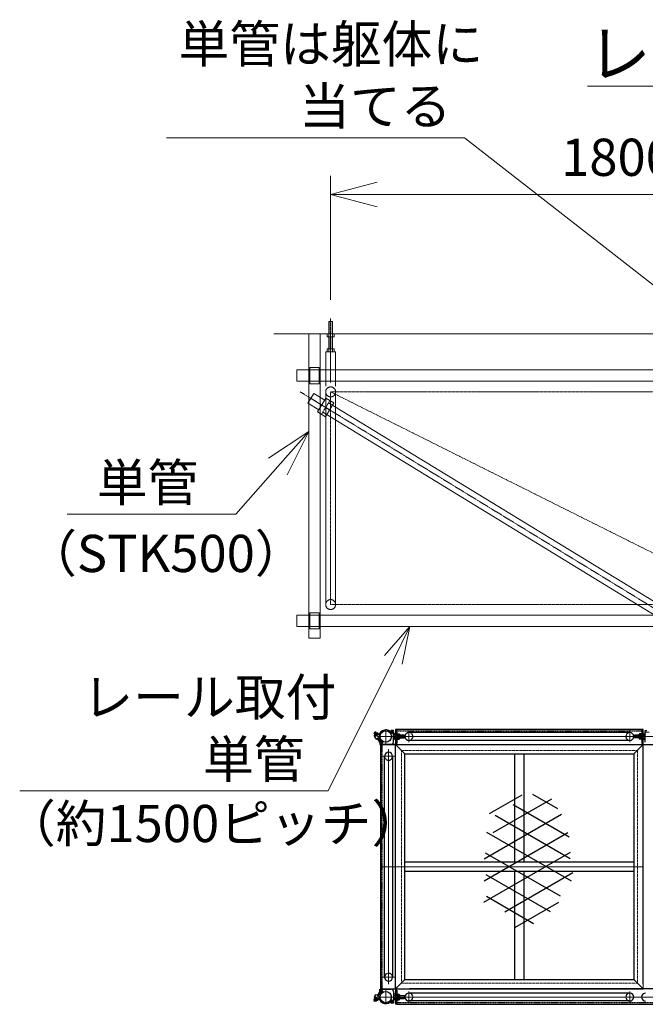
# Model space of a CAD drawing. Units: millimetres. Extents: x -601 to 14801, y 455 to 20393.
# Drawn here: x -601 to 2089, y 12063 to 16295 of the extents above; entities that cross this region are included whole.
import ezdxf

# ---------------------------------------------------------------- set-up
doc = ezdxf.new("R2010")
doc.units = ezdxf.units.MM
for name, pattern in [('HIDDEN2', [4.7625, 3.175, -1.5875]), ('JIS_08_15', [17.25, 15, -0.75, 0.75, -0.75]), ('PHANTOM2', [31.75, 15.875, -3.175, 3.175, -3.175, 3.175, -3.175])]:
    doc.linetypes.add(name, pattern=pattern)
for name, color, linetype, lineweight in [('05 寸法', 7, 'Continuous', 13), ('11 常用破線', 3, 'HIDDEN2', 25), ('12 常用一点鎖線', 3, 'JIS_08_15', 13), ('13 常用二点鎖線', 3, 'PHANTOM2', 13), ('22 準用一点鎖線', 4, 'JIS_08_15', 13), ('32 補完一点鎖線', 6, 'JIS_08_15', 13)]:
    doc.layers.add(name, color=color, linetype=linetype, lineweight=lineweight)
for name, color, linetype in [('10 常用実線', 3, 'Continuous'), ('30 補完実線', 6, 'Continuous'), ('40 強調実線', 1, 'Continuous')]:
    doc.layers.add(name, color=color, linetype=linetype)
doc.styles.get("Standard").update_dxf_attribs({"font": 'txt.shx', "height": 2, "bigfont": 'extfont2.shx'})

msp = doc.modelspace()

# ---------------------------------------------------------------- linework, layer by layer
at = {"layer": '05 寸法'}
for p, q in [((1840.2, 16009), (3520.8, 16009)), ((1311.3, 15787.6), (29.6, 15787.6)), ((2264.6, 15043.4), (1311.3, 15787.6)), ((736, 15090.5), (736, 15623.3)), ((736, 15543.3), (936, 15596.8)), ((936, 15489.7), (736, 15543.3)), ((736, 15543.3), (936, 15543.3)), ((936, 15543.3), (2365, 15543.3)), ((469, 14410.1), (641.7, 14524.4)), ((641.7, 14524.4), (509.2, 14374.6)), ((641.7, 14524.4), (549.3, 14339.1)), ((509.2, 14374.6), (327.6, 14169.5)), ((327.6, 14169.5), (-396.9, 14169.5)), ((967.3, 13562.5), (1077, 13686.6)), ((1077, 13686.6), (1005.7, 13543.4)), ((1077, 13686.6), (1044.1, 13524.3)), ((1005.7, 13543.4), (725.3, 12980.3)), ((725.3, 12980.3), (-601.1, 12980.3))]:
    msp.add_line(p, q, dxfattribs=at)
at = {"layer": '10 常用実線'}
for p, q in [((923.3, 13228.4), (922.9, 13226.3)), ((922.9, 13226.3), (926.5, 13220.9)), ((927.5, 13221.6), (923.2, 13228)), ((928.6, 13232), (923.3, 13228.4)), ((923.5, 13217.7), (924.2, 13219.4)), ((926.9, 13212.8), (923.5, 13217.7)), ((936.6, 13227.8), (924.2, 13219.4)), ((948, 13227.1), (925.2, 13211.6)), ((925.2, 13211.6), (931.1, 13202.8)), ((931.1, 13215.6), (927.7, 13220.6)), ((930.7, 13231.6), (928.6, 13232)), ((933.3, 13225.6), (929, 13231.9)), ((934.3, 13226.3), (930.7, 13231.6)), ((931.1, 13202.8), (948.9, 13210.7)), ((937.6, 13220), (934.2, 13225)), ((938.4, 13227.8), (936.6, 13227.8)), ((947.5, 13189.8), (937, 13205.4)), ((941.8, 13222.9), (938.4, 13227.8)), ((955.4, 13195.2), (945.8, 13209.4)), ((1006, 13239.8), (999, 13239.8)), ((1006, 13223.5), (1006, 13239.8)), ((1009, 13225.8), (1006, 13228.4)), ((1007.3, 13225.8), (1006, 13223.5)), ((1006, 13204.1), (1006, 13223.5)), ((1015, 13225.8), (1007.3, 13225.8)), ((1015, 13219.5), (1007.3, 13219.5)), ((1015, 13208.1), (1007.3, 13208.1)), ((2080, 13243.8), (1015, 13243.8)), ((1015, 13243.8), (1015, 13178.6)), ((1021, 13243.8), (1021, 13183.8)), ((1023.5, 13226.4), (1021, 13226.4)), ((1023.5, 13213.1), (1021, 13215)), ((1023.5, 13226.4), (1023.5, 13201.1)), ((1023.5, 13225.8), (1031.2, 13225.8)), ((1023.5, 13219.5), (1031.2, 13219.5)), ((1023.5, 13208.1), (1031.2, 13208.1)), ((1031.2, 13225.8), (1032.5, 13223.5)), ((1032.5, 13223.5), (1032.5, 13204.1)), ((1032.5, 13220.1), (1051.5, 13220.1)), ((1052.8, 13218.8), (1032.5, 13218.8)), ((1052.8, 13208.8), (1032.5, 13208.8)), ((1032.5, 13207.4), (1051.5, 13207.4)), ((1051.5, 13220.1), (1051.5, 13207.4)), ((1051.5, 13220.1), (1053, 13218.6)), ((1053, 13208.9), (1051.5, 13207.4)), ((1053, 13218.6), (1053, 13208.9)), ((2022.5, 13230.8), (1072.5, 13230.8)), ((2043.5, 13220.1), (2042, 13218.6)), ((2043.5, 13220.1), (2042, 13218.6)), ((2042, 13218.6), (2042, 13208.9)), ((2042, 13218.6), (2042, 13208.9)), ((2042, 13208.9), (2043.5, 13207.4)), ((2042, 13208.9), (2043.5, 13207.4)), ((2042.1, 13218.8), (2062.5, 13218.8)), ((2042.1, 13218.8), (2062.5, 13218.8)), ((2042.1, 13208.8), (2062.5, 13208.8)), ((2042.1, 13208.8), (2062.5, 13208.8)), ((2062.5, 13220.1), (2043.5, 13220.1)), ((2043.5, 13220.1), (2043.5, 13207.4)), ((2062.5, 13220.1), (2043.5, 13220.1)), ((2043.5, 13220.1), (2043.5, 13207.4)), ((2062.5, 13207.4), (2043.5, 13207.4)), ((2062.5, 13207.4), (2043.5, 13207.4)), ((2063.8, 13225.8), (2062.5, 13223.5)), ((2063.8, 13225.8), (2062.5, 13223.5)), ((2062.5, 13223.5), (2062.5, 13204.1)), ((2062.5, 13223.5), (2062.5, 13204.1)), ((2071.5, 13225.8), (2063.8, 13225.8)), ((2071.5, 13225.8), (2063.8, 13225.8)), ((2071.5, 13219.5), (2063.8, 13219.5)), ((2071.5, 13219.5), (2063.8, 13219.5)), ((2071.5, 13208.1), (2063.8, 13208.1)), ((2071.5, 13208.1), (2063.8, 13208.1)), ((2071.5, 13226.4), (2074, 13226.4)), ((2071.5, 13226.4), (2071.5, 13201.1)), ((2071.5, 13226.4), (2074, 13226.4)), ((2071.5, 13226.4), (2071.5, 13201.1)), ((2071.5, 13213.1), (2074, 13215)), ((2071.5, 13213.1), (2074, 13215)), ((2074, 13243.8), (2074, 13183.8)), ((2080, 13178.8), (2080, 13243.8)), ((2080, 13225.8), (2087.7, 13225.8)), ((2080, 13219.5), (2087.7, 13219.5)), ((2080, 13208.1), (2087.7, 13208.1)), ((2086, 13225.8), (2089, 13228.4)), ((2087.7, 13225.8), (2089, 13223.5)), ((2089, 13223.5), (2089, 13239.8)), ((2089, 13239.8), (2096, 13239.8)), ((2089, 13204.1), (2089, 13223.5)), ((947.5, 13188.8), (947.5, 13179.8)), ((947.5, 13179.8), (996, 13179.8)), ((1015, 13178.8), (950, 13178.8)), ((950, 13178.8), (950, 12128.8)), ((950, 13178.8), (1015, 13178.8)), ((1007.3, 13201.8), (1006, 13204.1)), ((1006, 13189.8), (1006, 13204.1)), ((1009.8, 13201.8), (1006, 13199.2)), ((1015, 13201.8), (1007.3, 13201.8)), ((1021, 13183.8), (1015, 13183.8)), ((1015, 12128.8), (1015, 13178.8)), ((1015, 13178.8), (1055, 13138.8)), ((1015, 13178.8), (2080, 13178.8)), ((1015, 13178.8), (2150, 13178.8)), ((1023.5, 13201.1), (1021, 13201.1)), ((1023.5, 13201.8), (1031.2, 13201.8)), ((1031.2, 13201.8), (1032.5, 13204.1)), ((2022.5, 13196.8), (1072.5, 13196.8)), ((2080, 13178.8), (2040, 13138.8)), ((2063.8, 13201.8), (2062.5, 13204.1)), ((2063.8, 13201.8), (2062.5, 13204.1)), ((2071.5, 13201.8), (2063.8, 13201.8)), ((2071.5, 13201.8), (2063.8, 13201.8)), ((2071.5, 13201.1), (2074, 13201.1)), ((2071.5, 13201.1), (2074, 13201.1)), ((2074, 13183.8), (2080, 13183.8)), ((2080, 13201.8), (2087.7, 13201.8)), ((2080, 12148.8), (2080, 13178.8)), ((2085.1, 13201.8), (2089, 13199.2)), ((2087.7, 13201.8), (2089, 13204.1)), ((2089, 13189.8), (2089, 13204.1)), ((968, 12178.8), (968, 13128.8)), ((1002, 13128.8), (1002, 12178.8)), ((1055, 12168.8), (1055, 13138.8)), ((1055, 13138.8), (2040, 13138.8)), ((1527.5, 12673.8), (1527.5, 13138.8)), ((1567.5, 12673.8), (1567.5, 13138.8)), ((2040, 13138.8), (2040, 12168.8)), ((1558.2, 12962.1), (1417.5, 12880.9)), ((1604.4, 12965.5), (1711.2, 12903.9)), ((1435.3, 12801), (1687.2, 12946.4)), ((1521.4, 12921.1), (1761.2, 12782.6)), ((1728.6, 12878), (1396.4, 12686.2)), ((1765.4, 12687.8), (1443.9, 12873.4)), ((1396.2, 12593.7), (1756.2, 12801.5)), ((1406.7, 12802.5), (1769.8, 12592.9)), ((1765.8, 12714.7), (1393.3, 12499.6)), ((1724, 12527), (1402.1, 12712.8)), ((2040, 12673.8), (1055, 12673.8)), ((2040, 12633.8), (1055, 12633.8)), ((1680.7, 12459.6), (1405.2, 12618.7)), ((1485, 12460.2), (1776.8, 12628.7)), ((1527.5, 12168.8), (1527.5, 12633.8)), ((1567.5, 12168.8), (1567.5, 12633.8)), ((1608.2, 12409.1), (1406.7, 12525.4)), ((1527.4, 12392.3), (1717, 12501.7)), ((1055, 12168.8), (1015, 12128.8)), ((1055, 12168.8), (2040, 12168.8)), ((2040, 12168.8), (2080, 12128.8)), ((925.2, 12095.8), (931.1, 12104.6)), ((931.1, 12104.6), (948.9, 12096.7)), ((947.5, 12117.6), (936.8, 12101.7)), ((947.5, 12127.8), (996, 12127.8)), ((947.5, 12118.6), (947.5, 12127.6)), ((950, 12128.8), (1015, 12128.8)), ((1006, 12117.8), (1006, 12103.5)), ((1009.8, 12105.8), (1006, 12108.4)), ((1007.3, 12105.8), (1006, 12103.5)), ((1015, 12105.8), (1007.3, 12105.8)), ((1015, 12128.8), (1015, 12063.8)), ((1015, 12128.8), (2080, 12128.8)), ((1021, 12123.8), (1015, 12123.8)), ((1021, 12123.8), (1021, 12063.8)), ((1023.5, 12106.4), (1021, 12106.4)), ((1023.5, 12106.4), (1023.5, 12081.1)), ((1023.5, 12105.8), (1031.2, 12105.8)), ((1031.2, 12105.8), (1032.5, 12103.5)), ((2022.5, 12110.8), (1072.5, 12110.8)), ((4055, 12128.8), (1075, 12128.8)), ((3050, 12128.8), (2080, 12128.8)), ((922.9, 12081.1), (926.5, 12086.5)), ((923.3, 12079.1), (922.9, 12081.1)), ((927.5, 12085.8), (923.2, 12079.4)), ((928.6, 12075.4), (923.3, 12079.1)), ((926.9, 12094.7), (923.5, 12089.7)), ((923.5, 12089.7), (924.2, 12088)), ((936.6, 12079.6), (924.2, 12088)), ((948.2, 12080.2), (925.2, 12095.8)), ((931.1, 12091.8), (927.7, 12086.8)), ((930.7, 12075.8), (928.6, 12075.4)), ((933.3, 12081.9), (929, 12075.5)), ((934.3, 12081.1), (930.7, 12075.8)), ((937.6, 12087.4), (934.2, 12082.4)), ((938.4, 12079.6), (936.6, 12079.6)), ((941.8, 12084.6), (938.4, 12079.6)), ((1006, 12067.8), (999, 12067.8)), ((1006, 12103.5), (1006, 12084.1)), ((1006, 12084.1), (1006, 12067.8)), ((1007.3, 12081.8), (1006, 12084.1)), ((1009, 12081.8), (1006, 12079.2)), ((1015, 12099.5), (1007.3, 12099.5)), ((1015, 12088.1), (1007.3, 12088.1)), ((1015, 12081.8), (1007.3, 12081.8)), ((1021, 12063.8), (1015, 12063.8)), ((1023.5, 12093.1), (1021, 12095)), ((1023.5, 12081.1), (1021, 12081.1)), ((1021, 12063.8), (4115, 12063.8)), ((1023.5, 12099.5), (1031.2, 12099.5)), ((1023.5, 12088.1), (1031.2, 12088.1)), ((1023.5, 12081.8), (1031.2, 12081.8)), ((1031.2, 12081.8), (1032.5, 12084.1)), ((1032.5, 12103.5), (1032.5, 12084.1)), ((1032.5, 12100.1), (1051.5, 12100.1)), ((1052.8, 12098.8), (1032.5, 12098.8)), ((1052.8, 12088.8), (1032.5, 12088.8)), ((1032.5, 12087.4), (1051.5, 12087.4)), ((1051.5, 12100.1), (1051.5, 12087.4)), ((1051.5, 12100.1), (1053, 12098.6)), ((1053, 12088.9), (1051.5, 12087.4)), ((1053, 12098.6), (1053, 12088.9)), ((2022.5, 12076.8), (1072.5, 12076.8))]:
    msp.add_line(p, q, dxfattribs=at)
for centre, radius in [((973, 13213.8), 24.3), ((999, 13231.8), 5), ((954, 13188.8), 5), ((973, 12093.8), 24.3), ((954, 12118.8), 5), ((999, 12075.8), 5)]:
    msp.add_circle(centre, radius, dxfattribs=at)
for centre, radius, start, end in [((927.2, 13216.9), 3.73, 81.9345, 161.0177), ((935, 13216.8), 8.23, 95.6253, 152.6248), ((937.8, 13224.1), 3.73, 87.2324, 166.3156), ((973, 13213.8), 28.3, 48.6677, 189.6693), ((999, 13231.8), 8, 90, 194.0621), ((1019, 13213.8), 13, 153.9516, 206.0484), ((1010.5, 13222.6), 4.39, 143.5037, 223.8376), ((1010.5, 13205), 4.39, 136.1624, 216.4963), ((1028, 13222.6), 4.39, 316.1624, 36.4963), ((1019.5, 13213.8), 13, 333.9516, 26.0484), ((1028, 13205), 4.39, 323.5037, 43.8376), ((1072.5, 13213.8), 17, 90, 270), ((2022.5, 13213.8), 17, 270, 90), ((2075.5, 13213.8), 13, 153.9516, 206.0484), ((2075.5, 13213.8), 13, 153.9516, 206.0484), ((2067, 13222.6), 4.39, 143.5037, 223.8376), ((2067, 13222.6), 4.39, 143.5037, 223.8376), ((2067, 13205), 4.39, 136.1624, 216.4963), ((2067, 13205), 4.39, 136.1624, 216.4963), ((2084.5, 13222.6), 4.39, 316.1624, 36.4963), ((2076, 13213.8), 13, 333.9516, 26.0484), ((2084.5, 13205), 4.39, 323.5037, 43.8376), ((954, 13188.8), 6.53, 53.1909, 180), ((996, 13189.8), 10, 270, 0), ((985, 13128.8), 17, 0, 180), ((985, 12178.8), 17, 180, 0), ((954, 12118.8), 6.53, 180, 306.8091), ((996, 12117.8), 10, 0, 90), ((1010.5, 12102.6), 4.39, 143.5037, 223.8376), ((1028, 12102.6), 4.39, 316.1624, 36.4963), ((1072.5, 12093.8), 17, 90, 270), ((2022.5, 12093.8), 17, 270, 90), ((2090, 12093.5), 17, 90, 270), ((927.2, 12090.5), 3.73, 198.9823, 278.0655), ((935, 12090.6), 8.23, 207.3752, 264.3747), ((937.8, 12083.3), 3.73, 193.6844, 272.7676), ((973, 12093.8), 28.3, 170.6394, 311.3323), ((999, 12075.8), 8, 165.9379, 270), ((1019, 12093.8), 13, 153.9516, 206.0484), ((1010.5, 12085), 4.39, 136.1624, 216.4963), ((1019.5, 12093.8), 13, 333.9516, 26.0484), ((1028, 12085), 4.39, 323.5037, 43.8376)]:
    msp.add_arc(centre, radius, start, end, dxfattribs=at)
at = {"layer": '11 常用破線', "ltscale": 0.25}
for p, q in [((1015, 13237.8), (2080, 13237.8)), ((1032.5, 13220.1), (1015, 13220.1)), ((1015, 13207.4), (1032.5, 13207.4)), ((1018.8, 13220.1), (1020, 13218.8)), ((1018.8, 13207.4), (1020, 13208.8)), ((1020, 13218.8), (1020, 13208.8)), ((1032.2, 13218.8), (1020, 13218.8)), ((1032.2, 13208.8), (1020, 13208.8)), ((2062.5, 13220.1), (2080, 13220.1)), ((2062.5, 13220.1), (2080, 13220.1)), ((2080, 13207.4), (2062.5, 13207.4)), ((2080, 13207.4), (2062.5, 13207.4)), ((2062.8, 13218.8), (2075, 13218.8)), ((2062.8, 13218.8), (2075, 13218.8)), ((2062.8, 13208.8), (2075, 13208.8)), ((2062.8, 13208.8), (2075, 13208.8)), ((2076.2, 13220.1), (2075, 13218.8)), ((2076.2, 13220.1), (2075, 13218.8)), ((2075, 13218.8), (2075, 13208.8)), ((2075, 13218.8), (2075, 13208.8)), ((2076.2, 13207.4), (2075, 13208.8)), ((2076.2, 13207.4), (2075, 13208.8)), ((956, 13178.8), (956, 12128.8)), ((1032.5, 12100.1), (1015, 12100.1)), ((1015, 12087.4), (1032.5, 12087.4)), ((1018.8, 12100.1), (1020, 12098.8)), ((1018.8, 12087.4), (1020, 12088.8)), ((1020, 12098.8), (1020, 12088.8)), ((1032.2, 12098.8), (1020, 12098.8)), ((1032.2, 12088.8), (1020, 12088.8)), ((1021, 12069.8), (4109, 12069.8))]:
    msp.add_line(p, q, dxfattribs=at)
for centre, start, end in [((1072.5, 13213.8), 270, 90), ((2022.5, 13213.8), 90, 270), ((985, 13128.8), 180, 0), ((985, 12178.8), 0, 180), ((1072.5, 12093.8), 270, 90), ((2022.5, 12093.8), 90, 270)]:
    msp.add_arc(centre, 17, start, end, dxfattribs=at)
at = {"layer": '12 常用一点鎖線', "lineweight": 13, "ltscale": 0.25}
for p, q in [((957.5, 13183.6), (923.3, 13234)), ((1057.2, 13213.8), (939.9, 13213.8)), ((973, 13182.5), (973, 13245)), ((1008.9, 13231.8), (989.3, 13231.8)), ((999, 13224.6), (999, 13238.8)), ((2039.5, 13213.8), (1055.5, 13213.8)), ((1072.5, 13189.6), (1072.5, 13237.9)), ((2022.5, 13190), (2022.5, 13240.7)), ((2037.8, 13213.8), (2155.1, 13213.8)), ((2086.1, 13231.8), (2105.7, 13231.8)), ((960.8, 13193.4), (947.8, 13184.6)), ((2080, 13164.8), (2080, 12128.8)), ((1010.3, 13128.8), (958.6, 13128.8)), ((985, 13159.8), (985, 12149.7)), ((2080, 12653.8), (950, 12653.8)), ((1010.1, 12178.8), (959.2, 12178.8)), ((957.5, 12124), (923.3, 12073.6)), ((960.8, 12114.2), (947.8, 12123)), ((973, 12125), (973, 12062.5)), ((1072.5, 12117.9), (1072.5, 12069.6)), ((2022.5, 12117.6), (2022.5, 12066.9)), ((1057.2, 12093.8), (939.9, 12093.8)), ((1008.9, 12075.8), (989.3, 12075.8)), ((999, 12083), (999, 12068.8)), ((4074.5, 12093.8), (1055.5, 12093.8))]:
    msp.add_line(p, q, dxfattribs=at)
at = {"layer": '13 常用二点鎖線', "lineweight": 13, "ltscale": 0.25}
for p, q in [((1040, 12153.8), (1040, 13153.8)), ((1040, 13153.8), (2055, 13153.8)), ((2055, 13153.8), (2055, 12153.8)), ((1040, 12153.8), (2055, 12153.8))]:
    msp.add_line(p, q, dxfattribs=at)
at = {"layer": '22 準用一点鎖線', "lineweight": 13}
for p, q in [((4394, 14694.9), (736, 14694.9)), ((736, 13780.9), (736, 14694.9)), ((736, 14694.9), (2565, 13780.9)), ((4394, 13780.9), (736, 13780.9))]:
    msp.add_line(p, q, dxfattribs=at)
for centre in [(736, 14694.9), (736, 13780.9)]:
    msp.add_circle(centre, 21.4, dxfattribs=at)
at = {"layer": '30 補完実線', "lineweight": 13}
for p, q in [((728, 14944.9), (728, 14997)), ((728, 14997), (744, 14997)), ((729.2, 14944.9), (729.2, 14997)), ((742.7, 14997), (742.7, 14944.9)), ((744, 14997), (744, 14944.9)), ((641.7, 14944.9), (641.7, 13635.9)), ((641.7, 14944.9), (690.3, 14944.9)), ((690.3, 14944.9), (690.3, 13635.9)), ((721, 14931.6), (721, 14944.9)), ((721, 14944.9), (751, 14944.9)), ((728, 14867.6), (728, 14944.9)), ((744, 14944.9), (744, 14867.6)), ((751, 14944.9), (751, 14931.6)), ((751, 14931.6), (721, 14931.6)), ((729.2, 14879.8), (729.2, 14931.6)), ((742.7, 14931.6), (742.7, 14879.8)), ((714.6, 14719.9), (714.6, 14867.6)), ((714.6, 14867.6), (757.3, 14867.6)), ((751, 14867.6), (714.6, 14867.6)), ((721, 14867.6), (721, 14879.8)), ((721, 14879.8), (751, 14879.8)), ((751, 14879.8), (751, 14867.6)), ((757.3, 14867.6), (757.3, 14719.9)), ((4539, 14789.2), (591, 14789.2)), ((591, 14789.2), (591, 14740.6)), ((646, 14799.9), (646, 14729.9)), ((686, 14799.9), (646, 14799.9)), ((686, 14799.9), (686, 14729.9)), ((4539, 14740.6), (591, 14740.6)), ((686, 14729.9), (646, 14729.9)), ((663.3, 14687.8), (638, 14646.4)), ((663.3, 14687.8), (710.3, 14659.2)), ((714.6, 14694.9), (714.6, 13780.9)), ((757.3, 14694.9), (757.3, 13780.9)), ((638, 14646.4), (684.9, 14617.7)), ((715.8, 14668.3), (679.3, 14608.6)), ((713.5, 14587.7), (750, 14647.4)), ((750, 14647.4), (715.8, 14668.3)), ((2270.2, 13705.3), (727.2, 14648.5)), ((679.3, 14608.6), (713.5, 14587.7)), ((2245.1, 13664.3), (702.1, 14607.5)), ((4539, 13735.2), (591, 13735.2)), ((591, 13686.6), (591, 13735.2)), ((646, 13675.9), (646, 13745.9)), ((686, 13745.9), (646, 13745.9)), ((686, 13675.9), (686, 13745.9)), ((4539, 13686.6), (591, 13686.6)), ((686, 13675.9), (646, 13675.9)), ((690.3, 13635.9), (641.7, 13635.9))]:
    msp.add_line(p, q, dxfattribs=at)
at = {"layer": '32 補完一点鎖線', "lineweight": 13}
for p, q in [((736, 15010.5), (736, 14735.9)), ((732.9, 14657.9), (696.4, 14598.1))]:
    msp.add_line(p, q, dxfattribs=at)
at = {"layer": '32 補完一点鎖線', "lineweight": 13, "ltscale": 0.5}
for p, q in [((2257.7, 13684.8), (604.6, 14695.3)), ((650.7, 14667.1), (731.7, 14617.6))]:
    msp.add_line(p, q, dxfattribs=at)
at = {"layer": '40 強調実線', "lineweight": 13}
msp.add_line((4824.5, 14944.9), (491, 14944.9), dxfattribs=at)

# ---------------------------------------------------------------- texts
at = {"layer": '05 寸法'}
for s, height, p in [('単管は躯体に', 160, (82, 16110.3)), ('レール取合詳細', 200, (1840.2, 16049)), ('当てる', 160, (600.4, 15843.6)), ('1800', 160, (1727.2, 15623.3)), ('単管', 160, (-269.7, 14225.5)), ('（STK500）', 160, (-573.6, 13920.5)), ('レール取付', 160, (-331.2, 13303)), ('単管', 160, (187.2, 13036.3)), ('（約1500ピッチ）', 160, (-664.5, 12759.8))]:
    msp.add_text(s, height=height, dxfattribs=at).set_placement(p)

doc.saveas('drawing.dxf')
